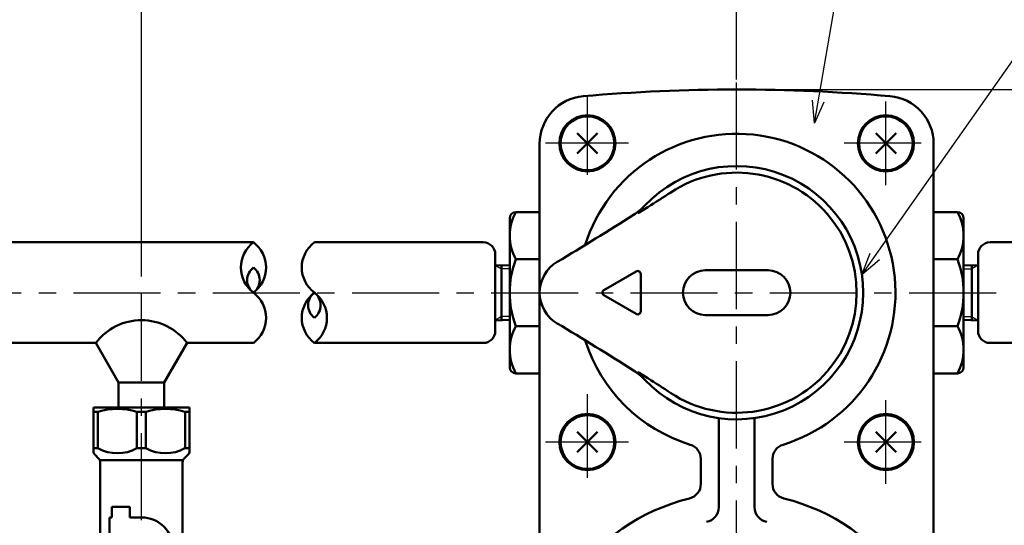
# Model space of a CAD drawing. Units: millimetres. Extents: x 0 to 1088, y -1 to 742.
# Drawn here: x 241 to 405, y 545 to 630 of the extents above; entities that cross this region are included whole.
import ezdxf

# ---------------------------------------------------------------- set-up
doc = ezdxf.new("R2010")
doc.units = ezdxf.units.MM
doc.header["$LTSCALE"] = 0.45921
doc.linetypes.add('CENTER', pattern=[50.8, 31.75, -6.35, 6.35, -6.35])
for name, color, linetype in [('NoLayerName_001', 7, 'Continuous'), ('NoLayerName_002', 7, 'Continuous'), ('NoLayerName_003', 7, 'Continuous'), ('NoLayerName_004', 7, 'Continuous'), ('NoLayerName_005', 7, 'Continuous'), ('NoLayerName_006', 7, 'Continuous'), ('NoLayerName_009', 7, 'Continuous'), ('NoLayerName_010', 7, 'Continuous'), ('NoLayerName_014', 7, 'Continuous'), ('NoLayerName_015', 7, 'Continuous'), ('NoLayerName_020', 7, 'Continuous')]:
    doc.layers.add(name, color=color, linetype=linetype)
doc.styles.get("Standard").update_dxf_attribs({"font": 'txt', "bigfont": 'extfont2'})
doc.dimstyles.get("Standard").update_dxf_attribs({"dimtxt": 2.5, "dimasz": 2.5, "dimexe": 1.25, "dimexo": 0.625, "dimtad": 1, "dimzin": 0, "dimdsep": 46, "dimtxsty": 'Standard', "dimcen": 2.5, "dimadec": 0, "dimazin": 0, "dimtfac": 0.75, "dimtmove": 0, "dimatfit": 3, "dimfxl": 1, "dimarcsym": 0})

# ---------------------------------------------------------------- blocks, each defined once
blk = doc.blocks.new('_OPEN30')
at = {"color": 0, "linetype": 'ByBlock', "lineweight": -2}
for p, q in [((-1, 0.267949), (0, 0)), ((0, 0), (-1, -0.267949)), ((0, 0), (-1, 0))]:
    blk.add_line(p, q, dxfattribs=at)
blk = doc.blocks.new('*D41')
at = {"layer": 'Defpoints', "color": 0}
for p in [(138.37, 668), (360.63, 619.64), (138.37, 590.41)]:
    blk.add_point(p, dxfattribs=at)
at = {"layer": 'NoLayerName_001', "color": 0, "linetype": 'Continuous', "lineweight": 25}
for p, q in [((138.37, 590.41), (138.37, 674.87)), ((360.63, 619.64), (360.63, 674.87)), ((356.88, 668), (142.12, 668))]:
    blk.add_line(p, q, dxfattribs=at)
at = {"layer": 'NoLayerName_001', "color": 0, "lineweight": 25, "xscale": 3.75, "yscale": 3.75, "zscale": 3.75, "rotation": 180}
blk.add_blockref('_OPEN30', (138.37, 668), dxfattribs=at)
at = {"layer": 'NoLayerName_001', "color": 0, "lineweight": 25, "xscale": 3.75, "yscale": 3.75, "zscale": 3.75}
blk.add_blockref('_OPEN30', (360.63, 668), dxfattribs=at)
at = {"layer": 'NoLayerName_001', "color": 0, "lineweight": 25, "insert": (249.5, 674.4), "char_height": 6.25, "attachment_point": 5}
blk.add_mtext('（390）', dxfattribs=at)
blk = doc.blocks.new('*D42')
at = {"layer": 'Defpoints', "color": 0}
for p in [(360.63, 617.98), (418.63, 617.98), (589.64, 583.98)]:
    blk.add_point(p, dxfattribs=at)
at = {"layer": 'NoLayerName_001', "color": 0, "linetype": 'Continuous', "lineweight": 25}
for p, q in [((360.63, 617.98), (425.51, 617.98)), ((418.63, 587.73), (418.63, 614.23))]:
    blk.add_line(p, q, dxfattribs=at)
at = {"layer": 'NoLayerName_001', "color": 0, "lineweight": 25, "xscale": 3.75, "yscale": 3.75, "zscale": 3.75}
for p, rotation in [((418.63, 617.98), 90), ((418.63, 583.98), 270)]:
    blk.add_blockref('_OPEN30', p, dxfattribs=dict(at, rotation=rotation))
at = {"layer": 'NoLayerName_001', "color": 0, "lineweight": 25, "insert": (412.87, 600.98), "char_height": 6.25, "attachment_point": 5, "rotation": 90}
blk.add_mtext('34', dxfattribs=at)
blk = doc.blocks.new('*D43')
at = {"layer": 'Defpoints', "color": 0}
for p in [(418.63, 583.98), (589.64, 583.98), (376.63, 452.98)]:
    blk.add_point(p, dxfattribs=at)
at = {"layer": 'NoLayerName_001', "color": 0, "linetype": 'Continuous', "lineweight": 25}
for p, q in [((418.63, 456.73), (418.63, 580.23)), ((376.63, 452.98), (425.51, 452.98))]:
    blk.add_line(p, q, dxfattribs=at)
at = {"layer": 'NoLayerName_001', "color": 0, "lineweight": 25, "xscale": 3.75, "yscale": 3.75, "zscale": 3.75}
for p, rotation in [((418.63, 583.98), 90), ((418.63, 452.98), 270)]:
    blk.add_blockref('_OPEN30', p, dxfattribs=dict(at, rotation=rotation))
at = {"layer": 'NoLayerName_001', "color": 0, "lineweight": 25, "insert": (412.94, 518.48), "char_height": 6.25, "attachment_point": 5, "rotation": 90}
blk.add_mtext('131', dxfattribs=at)
blk = doc.blocks.new('*D44')
at = {"layer": 'Defpoints', "color": 0}
for p in [(360.63, 668), (360.63, 619.64), (582.89, 590.41)]:
    blk.add_point(p, dxfattribs=at)
at = {"layer": 'NoLayerName_001', "color": 0, "linetype": 'Continuous', "lineweight": 25}
for p, q in [((360.63, 619.64), (360.63, 674.87)), ((582.89, 590.41), (582.89, 674.87)), ((579.14, 668), (364.38, 668))]:
    blk.add_line(p, q, dxfattribs=at)
at = {"layer": 'NoLayerName_001', "color": 0, "lineweight": 25, "xscale": 3.75, "yscale": 3.75, "zscale": 3.75, "rotation": 180}
blk.add_blockref('_OPEN30', (360.63, 668), dxfattribs=at)
at = {"layer": 'NoLayerName_001', "color": 0, "lineweight": 25, "xscale": 3.75, "yscale": 3.75, "zscale": 3.75}
blk.add_blockref('_OPEN30', (582.89, 668), dxfattribs=at)
at = {"layer": 'NoLayerName_001', "color": 0, "lineweight": 25, "insert": (471.76, 674.4), "char_height": 6.25, "attachment_point": 5}
blk.add_mtext('（390）', dxfattribs=at)
blk = doc.blocks.new('*D45')
at = {"layer": 'Defpoints', "color": 0}
for p in [(360.63, 648.25), (360.63, 619.64), (260.92, 589.12)]:
    blk.add_point(p, dxfattribs=at)
at = {"layer": 'NoLayerName_001', "color": 0, "linetype": 'Continuous', "lineweight": 25}
for p, q in [((260.92, 589.12), (260.92, 655.12)), ((360.63, 619.64), (360.63, 655.12)), ((264.67, 648.25), (356.88, 648.25))]:
    blk.add_line(p, q, dxfattribs=at)
at = {"layer": 'NoLayerName_001', "color": 0, "lineweight": 25, "xscale": 3.75, "yscale": 3.75, "zscale": 3.75, "rotation": 180}
blk.add_blockref('_OPEN30', (260.92, 648.25), dxfattribs=at)
at = {"layer": 'NoLayerName_001', "color": 0, "lineweight": 25, "xscale": 3.75, "yscale": 3.75, "zscale": 3.75}
blk.add_blockref('_OPEN30', (360.63, 648.25), dxfattribs=at)
at = {"layer": 'NoLayerName_001', "color": 0, "lineweight": 25, "insert": (310.77, 654.65), "char_height": 6.25, "attachment_point": 5}
blk.add_mtext('（155）', dxfattribs=at)
blk = doc.blocks.new('*D46')
at = {"layer": 'Defpoints', "color": 0}
for p in [(260.92, 648.25), (169.01, 589.12), (260.92, 589.12)]:
    blk.add_point(p, dxfattribs=at)
at = {"layer": 'NoLayerName_001', "color": 0, "linetype": 'Continuous', "lineweight": 25}
for p, q in [((169.01, 589.12), (169.01, 655.12)), ((260.92, 589.12), (260.92, 655.12)), ((172.76, 648.25), (257.17, 648.25))]:
    blk.add_line(p, q, dxfattribs=at)
at = {"layer": 'NoLayerName_001', "color": 0, "lineweight": 25, "xscale": 3.75, "yscale": 3.75, "zscale": 3.75, "rotation": 180}
blk.add_blockref('_OPEN30', (169.01, 648.25), dxfattribs=at)
at = {"layer": 'NoLayerName_001', "color": 0, "lineweight": 25, "xscale": 3.75, "yscale": 3.75, "zscale": 3.75}
blk.add_blockref('_OPEN30', (260.92, 648.25), dxfattribs=at)
at = {"layer": 'NoLayerName_001', "color": 0, "lineweight": 25, "insert": (214.96, 654.65), "char_height": 6.25, "attachment_point": 5}
blk.add_mtext('（200）', dxfattribs=at)

msp = doc.modelspace()

# ---------------------------------------------------------------- linework, layer by layer
at = {"layer": 'NoLayerName_002', "color": 3, "linetype": 'Continuous', "lineweight": 50}
for p, q in [((327.63, 540.11), (327.63, 608.91)), ((393.63, 608.91), (393.63, 540.11)), ((357.63, 562.59), (357.63, 548.07)), ((363.63, 562.59), (363.63, 548.07)), ((354.63, 551.97), (354.63, 556.15)), ((366.63, 556.15), (366.63, 551.97))]:
    msp.add_line(p, q, dxfattribs=at)
at = {"layer": 'NoLayerName_002', "color": 191, "linetype": 'Continuous', "lineweight": 50}
for p, q in [((252.87, 564.76), (268.97, 564.76)), ((252.87, 557.42), (252.87, 564.76)), ((268.97, 564.76), (268.97, 557.42)), ((253.62, 564.05), (252.87, 564.05)), ((253.62, 564.05), (253.62, 557.94)), ((260.17, 557.94), (260.17, 564.05)), ((260.17, 564.05), (261.67, 564.05)), ((261.67, 564.05), (261.67, 557.94)), ((268.22, 557.94), (268.22, 564.05)), ((268.22, 564.05), (268.97, 564.05)), ((253.62, 557.94), (252.87, 557.94)), ((261.67, 557.94), (260.17, 557.94)), ((268.22, 557.94), (268.97, 557.94)), ((253.8, 556.17), (253.1, 556.87)), ((254.02, 555.95), (267.82, 555.95)), ((268.74, 556.87), (268.04, 556.17)), ((254.02, 542.92), (254.02, 555.63)), ((267.82, 555.63), (267.82, 542.92)), ((255.94, 548.13), (255.94, 546.37)), ((259, 548.13), (255.94, 548.13)), ((259, 546.37), (259, 548.13)), ((255.55, 546.37), (255.55, 536.02)), ((255.94, 546.37), (255.55, 546.37)), ((260.92, 546.37), (259, 546.37))]:
    msp.add_line(p, q, dxfattribs=at)
at = {"layer": 'NoLayerName_002', "color": 3, "linetype": 'Continuous', "lineweight": 50}
for centre, radius, start, end in [((335.63, 608.91), 8, 94.9115, 180), ((360.63, 317.98), 300, 85.0885, 94.9115), ((385.63, 608.91), 8, 0, 85.0885), ((360.63, 583.98), 26.6, 286.9835, 162.535), ((360.63, 583.98), 26.6, 197.465, 253.0165), ((355.13, 562.59), 2.5, 0, 9.5929), ((366.13, 562.59), 2.5, 170.4071, 180), ((352.13, 556.15), 2.5, 0, 73.0165), ((369.13, 556.15), 2.5, 106.9835, 180), ((352.13, 551.97), 2.5, 283.6571, 0), ((369.13, 551.97), 2.5, 180, 256.3429), ((360.63, 516.98), 33.5, 103.6571, 76.3429), ((355.13, 548.07), 2.5, 280.5016, 0), ((366.13, 548.07), 2.5, 180, 259.4984)]:
    msp.add_arc(centre, radius, start, end, dxfattribs=at)
at = {"layer": 'NoLayerName_002', "color": 191, "linetype": 'Continuous', "lineweight": 50}
for centre, radius, start, end in [((256.9, 553.3), 11.24, 73.0804, 106.9196), ((264.94, 553.3), 11.24, 73.0804, 106.9196), ((256.9, 563.87), 6.77, 241.1078, 298.8922), ((264.94, 563.87), 6.77, 241.1078, 298.8922), ((253.64, 557.42), 0.766, 180, 225), ((253.26, 555.63), 0.766, 0, 45), ((268.58, 555.63), 0.766, 135, 180), ((268.2, 557.42), 0.766, 315, 0), ((260.92, 541.01), 5.36, 360, 90)]:
    msp.add_arc(centre, radius, start, end, dxfattribs=at)
at = {"layer": 'NoLayerName_003', "color": 4, "linetype": 'Continuous', "lineweight": 50}
for p, q in [((327.63, 597.48), (323.63, 597.48)), ((393.63, 597.48), (397.63, 597.48)), ((322.63, 596.48), (322.63, 571.48)), ((398.63, 596.48), (398.63, 571.48)), ((323.63, 589.58), (327.63, 589.58)), ((397.63, 589.58), (393.63, 589.58)), ((323.63, 578.39), (327.63, 578.39)), ((397.63, 578.39), (393.63, 578.39)), ((327.63, 570.48), (323.63, 570.48)), ((393.63, 570.48), (397.63, 570.48))]:
    msp.add_line(p, q, dxfattribs=at)
for centre, start, end in [((323.63, 596.48), 90, 180), ((397.63, 596.48), 0, 90), ((323.63, 571.48), 180, 270), ((397.63, 571.48), 270, 0)]:
    msp.add_arc(centre, 1, start, end, dxfattribs=at)
at = {"layer": 'NoLayerName_004', "color": 6, "linetype": 'CENTER', "lineweight": 25}
for p, q in [((335.63, 603.73), (335.63, 616.73)), ((385.63, 601.98), (385.63, 615.98)), ((342.5, 608.98), (328.63, 608.98)), ((391.55, 608.98), (378.63, 608.98)), ((342.5, 558.98), (328.63, 558.98)), ((391.55, 558.98), (378.63, 558.98))]:
    msp.add_line(p, q, dxfattribs=at)
at = {"layer": 'NoLayerName_005', "color": 21, "linetype": 'Continuous', "lineweight": 25}
for p, q in [((344.08, 597.47), (344.08, 597.27)), ((344.08, 570.5), (344.08, 570.7))]:
    msp.add_line(p, q, dxfattribs=at)
at = {"layer": 'NoLayerName_005', "color": 21, "linetype": 'Continuous', "lineweight": 50}
for p, q in [((344.29, 597.4), (344.08, 597.27)), ((345.75, 598.3), (344.29, 597.4)), ((338.38, 584.42), (343.81, 587.55)), ((365.88, 587.73), (355.38, 587.73)), ((344.56, 587.12), (344.56, 580.85)), ((343.81, 580.42), (338.38, 583.55)), ((355.38, 580.23), (365.88, 580.23)), ((344.29, 570.57), (344.08, 570.7)), ((345.75, 569.66), (344.29, 570.57))]:
    msp.add_line(p, q, dxfattribs=at)
at = {"layer": 'NoLayerName_005', "color": 6, "linetype": 'CENTER', "lineweight": 25}
for p, q in [((335.63, 552.98), (335.63, 566.98)), ((385.63, 551.98), (385.63, 565.98))]:
    msp.add_line(p, q, dxfattribs=at)
at = {"layer": 'NoLayerName_005', "color": 21, "linetype": 'Continuous', "lineweight": 50}
for centre, radius, start, end in [((360.63, 583.98), 21.2, 223.4711, 136.5289), ((360.63, 583.98), 20.1, 236.665, 123.335), ((244.97, 758.89), 189.59, 302.1134, 303.491), ((337.99, 605.45), 10, 302.4647, 316.5289), ((74.97, 1018.87), 500, 300.7435, 302.4647), ((333.63, 583.98), 6, 120.7435, 239.2565), ((344.06, 587.12), 0.5, 0, 120), ((355.38, 583.98), 3.75, 90, 270), ((365.88, 583.98), 3.75, 270, 90), ((338.63, 583.98), 0.5, 120, 240), ((344.06, 580.85), 0.5, 240, 0), ((74.97, 149.1), 500, 57.5353, 59.2565), ((337.99, 562.52), 10, 43.4711, 57.5353), ((242.2, 404.78), 194.7, 56.5271, 57.8685)]:
    msp.add_arc(centre, radius, start, end, dxfattribs=at)
at = {"layer": 'NoLayerName_006', "color": 30, "linetype": 'Continuous', "lineweight": 50}
for p, q in [((333.93, 607.29), (337.33, 610.68)), ((333.93, 610.68), (337.33, 607.29)), ((383.93, 607.29), (387.33, 610.68)), ((383.93, 610.68), (387.33, 607.29)), ((333.93, 557.29), (337.33, 560.68)), ((333.93, 560.68), (337.33, 557.29)), ((383.93, 557.29), (387.33, 560.68)), ((383.93, 560.68), (387.33, 557.29))]:
    msp.add_line(p, q, dxfattribs=at)
at = {"layer": 'NoLayerName_006', "color": 3, "linetype": 'Continuous', "lineweight": 50}
for centre in [(335.63, 608.98), (385.63, 608.98), (335.63, 558.98), (385.63, 558.98)]:
    msp.add_circle(centre, 4.7, dxfattribs=at)
at = {"layer": 'NoLayerName_006', "color": 30, "linetype": 'Continuous', "lineweight": 50}
for centre in [(335.63, 608.98), (385.63, 608.98), (335.63, 558.98), (385.63, 558.98)]:
    msp.add_circle(centre, 4.5, dxfattribs=at)
at = {"layer": 'NoLayerName_009', "color": 6, "linetype": 'CENTER', "lineweight": 25}
msp.add_line((360.63, 441.28), (360.63, 619.64), dxfattribs=at)
at = {"layer": 'NoLayerName_010', "color": 4, "linetype": 'Continuous', "lineweight": 50}
for centre, radius, start, end in [((330.95, 593.53), 8.32, 151.6145, 208.3855), ((390.31, 593.53), 8.32, 331.6145, 28.3855), ((338.76, 583.98), 16.13, 159.7219, 200.2781), ((382.5, 583.98), 16.13, 339.7219, 20.2781), ((330.95, 574.44), 8.32, 151.6144, 208.3855), ((390.31, 574.44), 8.32, 331.6145, 28.3856)]:
    msp.add_arc(centre, radius, start, end, dxfattribs=at)
at = {"layer": 'NoLayerName_014', "color": 6, "linetype": 'CENTER', "lineweight": 25}
msp.add_line((260.92, 522.55), (260.92, 589.12), dxfattribs=at)
at = {"layer": 'NoLayerName_014', "color": 3, "linetype": 'Continuous', "lineweight": 25}
for p, q in [((320.19, 588.61), (321.26, 587.99)), ((322.63, 587.95), (321.26, 587.99)), ((398.63, 587.95), (400, 587.99)), ((401.07, 588.61), (400, 587.99)), ((321.26, 579.98), (320.19, 579.35)), ((322.63, 580.02), (321.26, 579.98)), ((398.63, 580.02), (400, 579.98)), ((400, 579.98), (401.07, 579.35))]:
    msp.add_line(p, q, dxfattribs=at)
at = {"layer": 'NoLayerName_015', "color": 3, "linetype": 'Continuous', "lineweight": 50}
for p, q in [((213.28, 592.41), (279.69, 592.41)), ((289.89, 592.41), (318.19, 592.41)), ((422.84, 592.41), (403.07, 592.41)), ((320.19, 590.41), (320.19, 577.56)), ((401.07, 590.41), (401.07, 577.56)), ((320.19, 588.61), (322.63, 588.54)), ((321.26, 588.58), (321.26, 579.39)), ((401.07, 588.61), (398.63, 588.54)), ((400, 588.58), (400, 579.39)), ((320.19, 579.35), (322.63, 579.43)), ((401.07, 579.35), (398.63, 579.43)), ((213.29, 575.56), (253.26, 575.56)), ((253.26, 575.56), (257.09, 568.93)), ((268.58, 575.56), (264.75, 568.93)), ((268.58, 575.56), (279.69, 575.56)), ((318.19, 575.56), (289.89, 575.56)), ((403.07, 575.56), (422.84, 575.56)), ((257.09, 568.93), (257.09, 564.87)), ((257.09, 568.93), (264.75, 568.93)), ((264.75, 568.93), (264.75, 564.87))]:
    msp.add_line(p, q, dxfattribs=at)
for centre, radius, start, end in [((282.85, 588.2), 5.27, 126.8999, 233.1001), ((276.53, 588.2), 5.27, 306.8999, 53.1001), ((293.05, 588.2), 5.27, 126.8999, 233.1001), ((318.19, 590.41), 2, 0, 89.9986), ((403.07, 590.41), 2, 90, 180), ((281.27, 586.09), 2.63, 126.8999, 233.1001), ((278.11, 586.09), 2.63, 306.8999, 53.1001), ((276.53, 579.77), 5.27, 306.8999, 53.1001), ((293.05, 579.77), 5.27, 126.8999, 233.1001), ((291.47, 581.88), 2.63, 126.8999, 233.1001), ((288.31, 581.88), 2.63, 306.8999, 53.1001), ((286.73, 579.77), 5.27, 306.8999, 53.1001), ((260.92, 569.81), 9.57, 36.8699, 143.1301), ((318.19, 577.56), 2, 270.0014, 0), ((403.07, 577.56), 2, 180, 270)]:
    msp.add_arc(centre, radius, start, end, dxfattribs=at)
at = {"layer": 'NoLayerName_020', "color": 6, "linetype": 'CENTER', "lineweight": 25}
msp.add_line((132.9, 583.98), (589.64, 583.98), dxfattribs=at)

# ---------------------------------------------------------------- dimensions: what is measured, and where the dimension line sits
at = {"layer": 'NoLayerName_001', "color": 7, "linetype": 'Continuous', "lineweight": 25}
for base, p1, p2, picture, middle in [((138.37, 668), (360.63, 619.64), (138.37, 590.41), '*D41', (249.5, 668)), ((360.63, 668), (582.89, 590.41), (360.63, 619.64), '*D44', (471.76, 668))]:
    dim = msp.add_linear_dim(base=base, p1=p1, p2=p2, angle=180, text='（390）', dimstyle='Standard', override={"dimtxt": 6.25, "dimasz": 3.75, "dimexe": 6.875, "dimexo": 0, "dimgap": 2.5, "dimdec": 1, "dimzin": 8, "dimblk": 'OPEN30', "dimclrd": 0, "dimclre": 0, "dimclrt": 0, "dimtp": 0, "dimtm": 0, "dimlwd": 25, "dimlwe": 25}, dxfattribs=at)
    dim.commit()
    dim.dimension.update_dxf_attribs({"geometry": picture, "text_midpoint": middle, "dimtype": 160})
for base, p1, p2, text, picture, middle in [((260.92, 648.25), (169.01, 589.12), (260.92, 589.12), '（200）', '*D46', (214.96, 648.25)), ((360.63, 648.25), (260.92, 589.12), (360.63, 619.64), '（155）', '*D45', (310.77, 648.25))]:
    dim = msp.add_linear_dim(base=base, p1=p1, p2=p2, text=text, dimstyle='Standard', override={"dimtxt": 6.25, "dimasz": 3.75, "dimexe": 6.875, "dimexo": 0, "dimgap": 2.5, "dimdec": 1, "dimzin": 8, "dimblk": 'OPEN30', "dimclrd": 0, "dimclre": 0, "dimclrt": 0, "dimtp": 0, "dimtm": 0, "dimlwd": 25, "dimlwe": 25}, dxfattribs=at)
    dim.commit()
    dim.dimension.update_dxf_attribs({"geometry": picture, "text_midpoint": middle, "dimtype": 160})
for base, p1, p2, override, picture, middle in [((418.63, 617.98), (589.64, 583.98), (360.63, 617.98), {"dimtxt": 6.25, "dimasz": 3.75, "dimexe": 6.875, "dimexo": 0, "dimgap": 2.5, "dimdec": 1, "dimzin": 8, "dimblk": 'OPEN30', "dimse1": 1, "dimclrd": 0, "dimclre": 0, "dimclrt": 0, "dimtp": 0, "dimtm": 0, "dimlwd": 25, "dimlwe": 25}, '*D42', (418.63, 600.98)), ((418.63, 583.98), (376.63, 452.98), (589.64, 583.98), {"dimtxt": 6.25, "dimasz": 3.75, "dimexe": 6.875, "dimexo": 0, "dimgap": 2.5, "dimdec": 1, "dimzin": 8, "dimblk": 'OPEN30', "dimse2": 1, "dimclrd": 0, "dimclre": 0, "dimclrt": 0, "dimtp": 0, "dimtm": 0, "dimlwd": 25, "dimlwe": 25}, '*D43', (418.63, 518.48))]:
    dim = msp.add_linear_dim(base=base, p1=p1, p2=p2, angle=90, dimstyle='Standard', override=override, dxfattribs=at)
    dim.commit()
    dim.dimension.update_dxf_attribs({"geometry": picture, "text_midpoint": middle, "dimtype": 160})

# ---------------------------------------------------------------- leaders
at = {"layer": 'NoLayerName_001', "color": 7, "linetype": 'Continuous', "lineweight": 25, "annotation_type": 0, "has_hookline": 1, "hookline_direction": 0}
for points, text_width in [([(373.65, 612.34), (379.8, 647.71), (383.55, 647.71)], 47.03), ([(381.62, 586.98), (411.03, 628.78), (414.78, 628.78)], 62.17)]:
    msp.add_leader(points, dimstyle='Standard', override={"dimtxt": 6.25, "dimasz": 3.75, "dimgap": 2.5, "dimldrblk": 'OPEN30'}, dxfattribs=dict(at, text_width=text_width))

doc.saveas('drawing.dxf')
